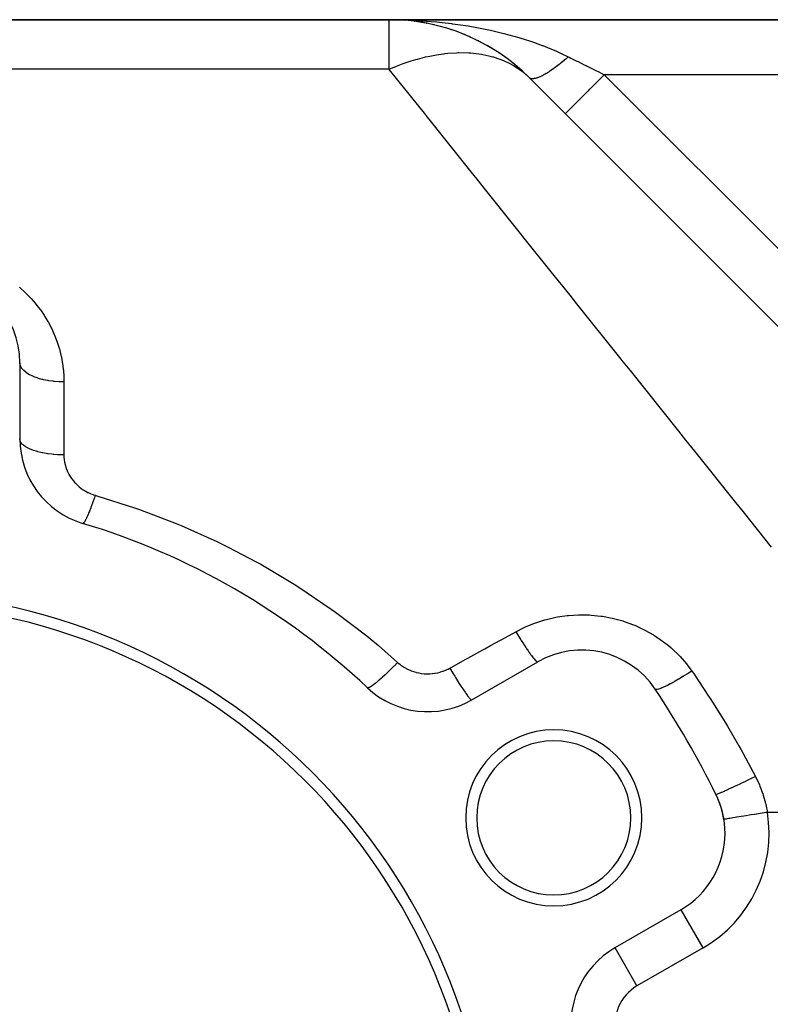
# Model space of a CAD drawing. Extents: x 24 to 1600, y -853 to 283.
# Drawn here: x 953 to 1021, y -238 to -149 of the extents above; entities that cross this region are included whole.
import ezdxf

# ---------------------------------------------------------------- set-up
doc = ezdxf.new("R2010")
doc.units = 0
doc.linetypes.add('DASHED', pattern=[11.05, 8.7, -2.35])
doc.layers.get('0').update_dxf_attribs({"linetype": 'CONTINUOUS'})
doc.layers.add('NEVIDI', color=4, linetype='DASHED')

msp = doc.modelspace()

# ---------------------------------------------------------------- linework, layer by layer
at = {"color": 2}
for p, q in [((860, -149.036889), (986.544156, -149.036889)), ((986.544156, -149.036889), (860, -149.036889)), ((1061.69101, -149.036889), (986.544156, -149.036889)), ((986.544156, -149.036889), (1061.69101, -149.036889)), ((987.675783, -149.072495), (987.682308, -149.072891)), ((987.947736, -149.098173), (987.681912, -149.072866)), ((988.02225, -149.101427), (987.682308, -149.072891)), ((987.682308, -149.072891), (987.692309, -149.073444)), ((987.952354, -149.098375), (987.691909, -149.073419)), ((987.953956, -149.098445), (987.692309, -149.073444)), ((987.95963, -149.098693), (987.702313, -149.073931)), ((988.415926, -149.134473), (988.276125, -149.122738)), ((988.81741, -149.180949), (988.792841, -149.178602)), ((988.817902, -149.181015), (988.79313, -149.178657)), ((988.837151, -149.183138), (988.795676, -149.179147)), ((988.837646, -149.183205), (988.796057, -149.17922)), ((988.804497, -149.179373), (988.81741, -149.180949)), ((988.817902, -149.181015), (988.804923, -149.179427)), ((989.543731, -149.288577), (988.81741, -149.180949)), ((988.81741, -149.180949), (988.837151, -149.183138)), ((989.663993, -149.316097), (988.822493, -149.181749)), ((989.950035, -149.361906), (988.837151, -149.183138)), ((988.837151, -149.183138), (988.856923, -149.185062)), ((989.930414, -149.358278), (989.950035, -149.361906)), ((990.20471, -149.416429), (989.950035, -149.361906)), ((989.950035, -149.361906), (989.979023, -149.366754)), ((990.666411, -149.515273), (990.478303, -149.475002)), ((991.04727, -149.609268), (991.071706, -149.615334)), ((991.774072, -149.813417), (991.071706, -149.615334)), ((992.150173, -149.932136), (992.179373, -149.941314)), ((992.345818, -150.000046), (992.179373, -149.941314)), ((992.867197, -150.184021), (992.610032, -150.093277)), ((993.241047, -150.329056), (993.273972, -150.3417)), ((993.949566, -150.630795), (993.273972, -150.3417)), ((994.320791, -150.803468), (994.356355, -150.819713)), ((994.419729, -150.851961), (994.356355, -150.819713)), ((995.022587, -151.158721), (994.585733, -150.936431)), ((995.390718, -151.360845), (995.427406, -151.380503)), ((996.083046, -151.772238), (995.427406, -151.380503)), ((996.441439, -152.002136), (996.477838, -152.024714)), ((996.911943, -152.326573), (996.477838, -152.024714)), ((997.112746, -152.466202), (997.064898, -152.432931)), ((997.459007, -152.723747), (997.493323, -152.748113)), ((998.108613, -153.243291), (997.493323, -152.748113)), ((998.443391, -153.53103), (998.473607, -153.555382)), ((998.678772, -153.746209), (998.473607, -153.555382)), ((999.071307, -154.111313), (998.943044, -153.992013)), ((999.296963, -154.331071), (999.272076, -154.308964)), ((999.272079, -154.308968), (1051.899982, -206.936871)), ((953, -180.199398), (953, -187.122655)), ((994.047502, -210.821442), (1000.043219, -207.359813)), ((1016.948335, -221.672846), (1016.941084, -221.674016)), ((1013.043219, -229.876473), (1007.047502, -233.338102)), ((1013.046891, -229.882833), (1013.043219, -229.876473)), ((1007.049711, -233.341929), (1007.047502, -233.338102))]:
    msp.add_line(p, q, dxfattribs=at)
for centre, radius, start, end in [((986.544156, -167.036889), 18, 45, 90), ((945, -180.199398), 8, 0, 86.276875), ((961, -187.122655), 8, 180, 253.281413), ((940, -257.036889), 65, 46.718587, 73.281413), ((940, -257.036889), 56, 0, 180), ((940, -257.036889), 55, 0, 180), ((1004.043219, -214.288016), 8, 33.723125, 120), ((990.047502, -203.893238), 8, 226.718587, 300), ((940, -257.036889), 85, 26.276875, 33.723125), ((1001.487804, -221.536889), 8, 0, 180), ((1001.487804, -221.536889), 7, 0, 180), ((1009.043219, -222.94827), 8, 0, 26.276875), ((1009.043219, -222.94827), 8, 9.165212, 26.276875), ((1001.487804, -221.536889), 8, 180, 360), ((1001.487804, -221.536889), 7, 180, 360), ((1009.043219, -222.94827), 8, 300, 360), ((1011.047502, -240.266305), 8, 120, 193.281413)]:
    msp.add_arc(centre, radius, start, end, dxfattribs=at)
at = {"layer": 'NEVIDI', "color": 7, "linetype": 'CONTINUOUS'}
for p, q in [((986.544156, -153.536889), (986.544156, -149.036889)), ((986.544156, -149.036889), (987.044073, -149.039606)), ((987.044073, -149.039606), (987.990096, -149.059637)), ((987.990096, -149.059637), (988.455143, -149.076652)), ((988.455143, -149.076652), (988.487263, -149.078003)), ((988.487263, -149.078003), (989.432367, -149.127921)), ((989.432367, -149.127921), (989.928871, -149.162097)), ((989.928871, -149.162097), (990.348638, -149.19531)), ((990.348638, -149.19531), (990.871323, -149.242254)), ((990.871323, -149.242254), (991.36517, -149.292365)), ((991.36517, -149.292365), (992.207552, -149.390975)), ((992.207552, -149.390975), (992.298229, -149.402592)), ((992.298229, -149.402592), (992.785896, -149.46846)), ((992.785896, -149.46846), (993.707485, -149.608867)), ((993.707485, -149.608867), (994.01539, -149.660532)), ((994.01539, -149.660532), (994.189207, -149.690771)), ((994.189207, -149.690771), (995.101317, -149.862446)), ((995.101317, -149.862446), (995.578842, -149.961274)), ((995.578842, -149.961274), (995.756695, -149.999703)), ((995.756695, -149.999703), (996.480933, -150.165528)), ((996.480933, -150.165528), (996.952298, -150.28176)), ((996.952298, -150.28176), (997.417143, -150.403062)), ((997.417143, -150.403062), (997.848149, -150.521661)), ((997.848149, -150.521661), (998.315266, -150.657103)), ((998.315266, -150.657103), (998.98444, -150.864253)), ((998.98444, -150.864253), (999.190648, -150.931337)), ((999.190648, -150.931337), (999.64339, -151.084238)), ((999.64339, -151.084238), (1000.44762, -151.375909)), ((991.877104, -152.084163), (992.662187, -152.032072)), ((992.662187, -152.032072), (992.801798, -152.027786)), ((992.801798, -152.027786), (992.847833, -152.026713)), ((992.847833, -152.026713), (993.781752, -152.042776)), ((1000.44762, -151.375909), (1000.49092, -151.392378)), ((1000.49092, -151.392378), (1000.929373, -151.563787)), ((1000.929373, -151.563787), (1001.748802, -151.908151)), ((1001.748802, -151.908151), (1001.797822, -151.929807)), ((1001.797822, -151.929807), (1002.171777, -152.099187)), ((987.822378, -153.026693), (988.539898, -152.783565)), ((988.539898, -152.783565), (988.954013, -152.657636)), ((988.954013, -152.657636), (989.105023, -152.614366)), ((989.105023, -152.614366), (989.747654, -152.446283)), ((989.747654, -152.446283), (989.850006, -152.421941)), ((989.850006, -152.421941), (990.220421, -152.339523)), ((990.220421, -152.339523), (990.3687, -152.309051)), ((990.3687, -152.309051), (990.851077, -152.220064)), ((990.851077, -152.220064), (991.459557, -152.13049)), ((991.459557, -152.13049), (991.603981, -152.113046)), ((991.603981, -152.113046), (991.877104, -152.084163)), ((993.781752, -152.042776), (993.819436, -152.044999)), ((993.819436, -152.044999), (993.952983, -152.053903)), ((993.952983, -152.053903), (994.694746, -152.133758)), ((994.694746, -152.133758), (994.922687, -152.169195)), ((994.922687, -152.169195), (995.049384, -152.191235)), ((995.049384, -152.191235), (995.599927, -152.307462)), ((995.599927, -152.307462), (995.963748, -152.403714)), ((995.963748, -152.403714), (996.026577, -152.422002)), ((996.026577, -152.422002), (996.082572, -152.438728)), ((996.082572, -152.438728), (996.507637, -152.579352)), ((996.507637, -152.579352), (996.934946, -152.746826)), ((996.934946, -152.746826), (997.045007, -152.794552)), ((997.045007, -152.794552), (997.424513, -152.97476)), ((1002.242289, -152.890399), (1002.109337, -152.998648)), ((1002.171777, -152.099187), (1002.807612, -152.405161)), ((1002.262418, -152.873811), (1002.242289, -152.890399)), ((1002.396111, -152.762328), (1002.262418, -152.873811)), ((1002.41635, -152.745254), (1002.396111, -152.762328)), ((1002.429936, -152.733764), (1002.41635, -152.745254)), ((1002.447588, -152.7188), (1002.429936, -152.733764)), ((1002.550714, -152.630603), (1002.447588, -152.7188)), ((1002.571031, -152.613071), (1002.550714, -152.630603)), ((1002.705787, -152.49549), (1002.571031, -152.613071)), ((1002.726147, -152.477529), (1002.705787, -152.49549)), ((1002.80761, -152.405153), (1002.726147, -152.477529)), ((1002.807612, -152.405161), (1002.876732, -152.439721)), ((1002.876732, -152.439721), (1003.032092, -152.517401)), ((1003.032092, -152.517401), (1003.585848, -152.794279)), ((1003.585848, -152.794279), (1003.692324, -152.847517)), ((1003.692324, -152.847517), (1004.255538, -153.129124)), ((986.544156, -153.536889), (860, -153.536889)), ((986.544154, -153.536889), (987.197995, -153.26365)), ((986.583556, -153.586141), (986.544156, -153.536889)), ((989.857773, -157.678908), (986.583556, -153.586141)), ((987.197995, -153.26365), (987.669728, -153.082454)), ((987.669728, -153.082454), (987.822378, -153.026693)), ((997.424513, -152.97476), (997.829013, -153.195997)), ((997.829013, -153.195997), (997.929441, -153.256044)), ((997.929441, -153.256044), (998.350274, -153.532374)), ((998.350274, -153.532374), (998.63933, -153.747877)), ((998.63933, -153.747877), (998.729468, -153.81986)), ((998.729468, -153.81986), (998.756509, -153.841926)), ((1001.07184, -153.757857), (1000.95436, -153.832854)), ((1001.089597, -153.746298), (1001.07184, -153.757857)), ((1001.209796, -153.666581), (1001.089597, -153.746298)), ((1001.227947, -153.654325), (1001.209796, -153.666581)), ((1001.240242, -153.645992), (1001.227947, -153.654325)), ((1001.256402, -153.635), (1001.240242, -153.645992)), ((1001.350668, -153.570024), (1001.256402, -153.635)), ((1001.369232, -153.557058), (1001.350668, -153.570024)), ((1001.494198, -153.468366), (1001.369232, -153.557058)), ((1001.513035, -153.454788), (1001.494198, -153.468366)), ((1001.623183, -153.374323), (1001.513035, -153.454788)), ((1001.640125, -153.361787), (1001.623183, -153.374323)), ((1001.659255, -153.347583), (1001.640125, -153.361787)), ((1001.788187, -153.250477), (1001.659255, -153.347583)), ((1001.807601, -153.235652), (1001.788187, -153.250477)), ((1001.938075, -153.134673), (1001.807601, -153.235652)), ((1001.957676, -153.119302), (1001.938075, -153.134673)), ((1002.02138, -153.068994), (1001.957676, -153.119302)), ((1002.038862, -153.055094), (1002.02138, -153.068994)), ((1002.089527, -153.014581), (1002.038862, -153.055094)), ((1002.109337, -152.998648), (1002.089527, -153.014581)), ((1004.255538, -153.129124), (1004.416572, -153.209641)), ((1004.416572, -153.209641), (1004.524913, -153.263811)), ((1004.524913, -153.263811), (1005.259159, -153.630934)), ((1005.259159, -153.630934), (1005.368594, -153.685651)), ((1005.368594, -153.685651), (1005.507499, -153.755104)), ((1005.507499, -153.755104), (1006.071068, -154.036889)), ((998.756509, -153.841926), (999.272079, -154.308968)), ((999.366761, -154.37221), (999.3463, -154.362594)), ((999.372556, -154.374639), (999.366761, -154.37221)), ((999.389786, -154.381173), (999.372556, -154.374639)), ((999.396684, -154.38352), (999.389786, -154.381173)), ((999.445584, -154.396367), (999.396684, -154.38352)), ((999.453298, -154.397858), (999.445584, -154.396367)), ((999.507515, -154.404942), (999.453298, -154.397858)), ((999.516086, -154.405574), (999.507515, -154.404942)), ((999.521863, -154.405933), (999.516086, -154.405574)), ((999.529509, -154.406327), (999.521863, -154.405933)), ((999.575468, -154.406888), (999.529509, -154.406327)), ((999.584811, -154.406652), (999.575468, -154.406888)), ((999.649323, -154.402211), (999.584811, -154.406652)), ((999.659442, -154.401106), (999.649323, -154.402211)), ((999.719579, -154.392536), (999.659442, -154.401106)), ((999.728959, -154.390911), (999.719579, -154.392536)), ((999.739823, -154.388938), (999.728959, -154.390911)), ((999.814222, -154.372998), (999.739823, -154.388938)), ((999.825801, -154.370163), (999.814222, -154.372998)), ((999.904951, -154.348512), (999.825801, -154.370163)), ((999.917247, -154.344816), (999.904951, -154.348512)), ((999.957354, -154.332186), (999.917247, -154.344816)), ((999.968382, -154.328564), (999.957354, -154.332186)), ((1000.000975, -154.317505), (999.968382, -154.328564)), ((1000.013952, -154.312958), (1000.000975, -154.317505)), ((1000.102122, -154.280029), (1000.013952, -154.312958)), ((1000.115743, -154.274643), (1000.102122, -154.280029)), ((1000.208215, -154.236143), (1000.115743, -154.274643)), ((1000.222485, -154.229916), (1000.208215, -154.236143)), ((1000.232094, -154.225682), (1000.222485, -154.229916)), ((1000.244627, -154.220112), (1000.232094, -154.225682)), ((1000.319053, -154.185934), (1000.244627, -154.220112)), ((1000.333931, -154.178886), (1000.319053, -154.185934)), ((1000.434431, -154.129501), (1000.333931, -154.178886)), ((1000.449871, -154.121653), (1000.434431, -154.129501)), ((1000.540139, -154.074456), (1000.449871, -154.121653)), ((1000.554141, -154.066941), (1000.540139, -154.074456)), ((1000.570008, -154.058365), (1000.554141, -154.066941)), ((1000.677971, -153.99836), (1000.570008, -154.058365)), ((1000.694357, -153.989011), (1000.677971, -153.99836)), ((1000.805688, -153.923892), (1000.694357, -153.989011)), ((1000.822562, -153.913788), (1000.805688, -153.923892)), ((1000.877698, -153.880358), (1000.822562, -153.913788)), ((1000.892857, -153.871057), (1000.877698, -153.880358)), ((1000.937057, -153.843677), (1000.892857, -153.871057)), ((1000.95436, -153.832854), (1000.937057, -153.843677)), ((1005.429083, -154.678888), (1005.215083, -154.892887)), ((1005.660062, -154.447907), (1005.429083, -154.678888)), ((1005.680365, -154.427604), (1005.660062, -154.447907)), ((1005.871802, -154.236164), (1005.680365, -154.427604)), ((1006.071072, -154.036889), (1005.871802, -154.236164)), ((1061.69101, -154.036889), (1006.071068, -154.036889)), ((1006.071068, -154.036889), (1036.795187, -184.761008)), ((1004.581197, -155.526767), (1004.338717, -155.769244)), ((1004.746355, -155.361611), (1004.581197, -155.526767)), ((1004.765328, -155.342639), (1004.746355, -155.361611)), ((1004.996606, -155.111363), (1004.765328, -155.342639)), ((1005.195459, -154.912512), (1004.996606, -155.111363)), ((1005.215083, -154.892887), (1005.195459, -154.912512)), ((1003.827701, -156.280255), (1003.585562, -156.522395)), ((1003.926908, -156.181048), (1003.827701, -156.280255)), ((1003.943036, -156.164921), (1003.926908, -156.181048)), ((1004.189473, -155.918486), (1003.943036, -156.164921)), ((1004.320923, -155.787038), (1004.189473, -155.918486)), ((1004.338717, -155.769244), (1004.320923, -155.787038)), ((1002.785922, -157.322035), (1002.650794, -157.457162)), ((1002.793093, -157.314864), (1002.785922, -157.322035)), ((1002.800803, -157.307154), (1002.793093, -157.314864)), ((1002.976537, -157.131421), (1002.800803, -157.307154)), ((1002.999114, -157.108844), (1002.976537, -157.131421)), ((1003.009216, -157.098742), (1002.999114, -157.108844)), ((1003.216354, -156.891604), (1003.009216, -157.098742)), ((1003.259929, -156.848029), (1003.216354, -156.891604)), ((1003.272323, -156.835634), (1003.259929, -156.848029)), ((1003.501581, -156.606376), (1003.272323, -156.835634)), ((1003.571068, -156.536889), (1003.501581, -156.606376)), ((1003.585562, -156.522395), (1003.571068, -156.536889)), ((989.899857, -157.731512), (989.857773, -157.678908)), ((990.411519, -158.371085), (989.899857, -157.731512)), ((1002.559518, -157.548437), (1002.535534, -157.572423)), ((1002.561931, -157.546025), (1002.559518, -157.548437)), ((1002.563661, -157.544294), (1002.561931, -157.546025)), ((1002.645687, -157.462269), (1002.563661, -157.544294)), ((1002.647567, -157.460389), (1002.645687, -157.462269)), ((1002.650794, -157.457162), (1002.647567, -157.460389)), ((993.987956, -162.84164), (990.411519, -158.371085)), ((994.536637, -163.52749), (993.987956, -162.84164)), ((995.327269, -164.515779), (994.536637, -163.52749)), ((998.352074, -168.296784), (995.327269, -164.515779)), ((998.934288, -169.024552), (998.352074, -168.296784)), ((1001.266668, -171.940028), (998.934288, -169.024552)), ((1002.966362, -174.064646), (1001.266668, -171.940028)), ((952.963761, -173.342514), (953.031679, -173.400649)), ((953.031679, -173.400649), (953.47585, -173.80386)), ((953.47585, -173.80386), (953.539418, -173.865049)), ((953.539418, -173.865049), (953.954945, -174.289012)), ((953.954945, -174.289012), (954.014431, -174.353346)), ((954.014431, -174.353346), (954.401796, -174.7975)), ((1003.579277, -174.83079), (1002.966362, -174.064646)), ((954.401796, -174.7975), (954.457064, -174.864735)), ((954.457064, -174.864735), (954.816845, -175.329461)), ((1007.614244, -179.874499), (1003.579277, -174.83079)), ((954.816845, -175.329461), (954.868191, -175.39995)), ((954.868191, -175.39995), (955.197497, -175.880901)), ((955.197497, -175.880901), (955.244039, -175.953322)), ((955.244039, -175.953322), (955.541436, -176.447044)), ((955.541436, -176.447044), (955.583123, -176.521047)), ((955.583123, -176.521047), (955.849459, -177.027815)), ((955.849459, -177.027815), (955.886586, -177.103753)), ((955.886586, -177.103753), (956.122011, -177.623201)), ((956.122011, -177.623201), (956.154702, -177.701337)), ((956.154702, -177.701337), (956.359265, -178.233399)), ((956.359265, -178.233399), (956.387384, -178.313449)), ((956.387384, -178.313449), (956.560954, -178.858336)), ((956.560954, -178.858336), (956.584414, -178.940252)), ((956.584414, -178.940252), (956.725642, -179.494798)), ((956.725642, -179.494798), (956.744158, -179.577686)), ((956.744158, -179.577686), (956.805013, -179.874462)), ((953.02712, -180.401414), (953.000563, -180.228549)), ((953.036004, -180.432033), (953.02712, -180.401414)), ((953.045265, -180.460089), (953.036004, -180.432033)), ((953.124632, -180.629807), (953.045265, -180.460089)), ((953.143307, -180.660381), (953.124632, -180.629807)), ((956.805013, -179.874462), (956.851981, -180.137888)), ((956.851981, -180.137888), (956.865465, -180.221198)), ((956.865465, -180.221198), (956.93987, -180.787463)), ((1007.803446, -180.111002), (1007.614244, -179.874499)), ((1008.442901, -180.91032), (1007.803446, -180.111002)), ((953.160612, -180.686883), (953.143307, -180.660381)), ((953.291379, -180.850499), (953.160612, -180.686883)), ((953.320074, -180.880536), (953.291379, -180.850499)), ((953.344631, -180.905052), (953.320074, -180.880536)), ((953.524383, -181.059557), (953.344631, -180.905052)), ((953.563091, -181.088428), (953.524383, -181.059557)), ((953.59388, -181.110518), (953.563091, -181.088428)), ((953.819627, -181.25333), (953.59388, -181.110518)), ((953.86796, -181.280304), (953.819627, -181.25333)), ((953.9041, -181.299779), (953.86796, -181.280304)), ((954.171573, -181.428183), (953.9041, -181.299779)), ((954.229074, -181.452667), (954.171573, -181.428183)), ((954.269534, -181.469316), (954.229074, -181.452667)), ((954.574064, -181.581088), (954.269534, -181.469316)), ((956.93987, -180.787463), (956.948384, -180.871622)), ((956.948384, -180.871622), (956.989004, -181.443744)), ((956.989004, -181.443744), (956.992483, -181.528815)), ((956.992483, -181.528815), (956.999995, -181.937161)), ((1012.834748, -186.400128), (1008.442901, -180.91032)), ((954.640208, -181.602541), (954.574064, -181.581088)), ((954.683933, -181.616225), (954.640208, -181.602541)), ((955.020067, -181.709347), (954.683933, -181.616225)), ((955.093779, -181.727145), (955.020067, -181.709347)), ((955.139465, -181.737738), (955.093779, -181.727145)), ((955.501299, -181.810578), (955.139465, -181.737738)), ((955.581524, -181.824227), (955.501299, -181.810578)), ((955.62832, -181.831793), (955.581524, -181.824227)), ((956.009306, -181.883021), (955.62832, -181.831793)), ((956.094981, -181.8921), (956.009306, -181.883021)), ((956.141889, -181.896704), (956.094981, -181.8921)), ((956.534992, -181.925381), (956.141889, -181.896704)), ((956.62466, -181.929496), (956.534992, -181.925381)), ((956.670739, -181.931266), (956.62466, -181.929496)), ((957, -181.937163), (956.670739, -181.931266)), ((957, -181.937163), (957, -188.565814)), ((1013.497424, -187.228473), (1012.834748, -186.400128)), ((953.014874, -187.246995), (953, -187.122655)), ((953.027117, -187.290414), (953.014874, -187.246995)), ((953.036005, -187.315852), (953.027117, -187.290414)), ((953.096449, -187.437659), (953.036005, -187.315852)), ((953.124622, -187.480082), (953.096449, -187.437659)), ((953.143308, -187.505488), (953.124622, -187.480082)), ((953.247761, -187.622672), (953.143308, -187.505488)), ((953.291367, -187.663364), (953.247761, -187.622672)), ((953.320075, -187.688319), (953.291367, -187.663364)), ((953.466223, -187.798828), (953.320075, -187.688319)), ((953.524489, -187.837058), (953.466223, -187.798828)), ((1014.304034, -188.236736), (1013.497424, -187.228473)), ((953.563078, -187.860959), (953.524489, -187.837058)), ((953.747716, -187.962811), (953.563078, -187.860959)), ((953.819621, -187.99791), (953.747716, -187.962811)), ((953.867826, -188.020253), (953.819621, -187.99791)), ((954.087337, -188.111798), (953.867826, -188.020253)), ((954.171575, -188.143124), (954.087337, -188.111798)), ((954.229077, -188.163456), (954.171575, -188.143124)), ((954.479153, -188.243158), (954.229077, -188.163456)), ((954.574069, -188.270106), (954.479153, -188.243158)), ((954.640213, -188.287923), (954.574069, -188.270106)), ((954.91573, -188.354414), (954.640213, -188.287923)), ((955.019902, -188.376586), (954.91573, -188.354414)), ((955.093784, -188.391402), (955.019902, -188.376586)), ((955.389845, -188.443727), (955.093784, -188.391402)), ((955.501303, -188.46069), (955.389845, -188.443727)), ((955.581528, -188.472025), (955.501303, -188.46069)), ((955.892438, -188.509389), (955.581528, -188.472025)), ((956.009308, -188.520851), (955.892438, -188.509389)), ((956.094983, -188.528391), (956.009308, -188.520851)), ((956.415135, -188.550304), (956.094983, -188.528391)), ((956.534993, -188.556029), (956.415135, -188.550304)), ((956.624661, -188.559447), (956.534993, -188.556029)), ((956.94828, -188.565694), (956.624661, -188.559447)), ((957, -188.565814), (956.94828, -188.565694)), ((957, -188.565817), (957.004271, -188.745668)), ((1018.030283, -192.894548), (1014.304034, -188.236736)), ((957.004271, -188.745668), (957.005844, -188.775602)), ((957.005844, -188.775602), (957.022791, -188.976271)), ((957.022791, -188.976271), (957.026254, -189.005989)), ((957.026254, -189.005989), (957.055823, -189.204915)), ((957.055823, -189.204915), (957.061148, -189.234345)), ((957.061148, -189.234345), (957.103327, -189.43161)), ((957.103327, -189.43161), (957.110553, -189.460841)), ((957.110553, -189.460841), (957.165514, -189.656359)), ((957.165514, -189.656359), (957.174638, -189.685284)), ((957.174638, -189.685284), (957.242564, -189.879117)), ((957.242564, -189.879117), (957.253619, -189.907738)), ((957.253619, -189.907738), (957.334031, -190.097841)), ((957.334031, -190.097841), (957.346844, -190.125652)), ((957.346844, -190.125652), (957.438942, -190.310031)), ((957.438942, -190.310031), (957.453469, -190.336965)), ((957.453469, -190.336965), (957.557227, -190.515689)), ((957.557227, -190.515689), (957.573507, -190.541807)), ((957.573507, -190.541807), (957.689015, -190.714733)), ((957.689015, -190.714733), (957.707042, -190.739966)), ((957.707042, -190.739966), (957.834528, -190.907059)), ((957.834528, -190.907059), (957.854352, -190.931418)), ((957.854352, -190.931418), (957.994074, -191.09244)), ((957.994074, -191.09244), (958.015598, -191.115723)), ((958.015598, -191.115723), (958.16592, -191.268407)), ((958.16592, -191.268407), (958.188811, -191.290243)), ((958.188811, -191.290243), (958.348343, -191.433182)), ((958.348343, -191.433182), (958.37272, -191.453684)), ((958.37272, -191.453684), (958.541432, -191.586789)), ((958.541432, -191.586789), (958.567188, -191.605836)), ((958.567188, -191.605836), (958.745242, -191.729137)), ((958.745242, -191.729137), (958.772386, -191.746714)), ((958.772386, -191.746714), (958.959923, -191.860022)), ((958.959923, -191.860022), (958.988509, -191.876097)), ((958.988509, -191.876097), (959.185312, -191.978786)), ((959.185312, -191.978786), (959.215082, -191.993151)), ((959.215082, -191.993151), (959.418409, -192.083528)), ((959.418409, -192.083528), (959.449065, -192.096022)), ((959.449065, -192.096022), (959.65852, -192.173823)), ((959.65852, -192.173823), (959.690104, -192.184442)), ((959.690104, -192.184442), (959.849316, -192.233714)), ((959.849316, -192.233712), (959.765803, -192.480208)), ((959.849316, -192.233712), (959.977749, -192.270771)), ((959.977749, -192.270771), (963.413925, -193.360856)), ((959.573487, -193.024189), (959.510982, -193.19358)), ((959.585319, -192.991703), (959.573487, -193.024189)), ((959.608401, -192.927947), (959.585319, -192.991703)), ((959.637189, -192.847737), (959.608401, -192.927947)), ((959.712746, -192.63362), (959.637189, -192.847737)), ((959.724825, -192.598914), (959.712746, -192.63362)), ((959.7366, -192.564958), (959.724825, -192.598914)), ((959.765803, -192.480208), (959.7366, -192.564958)), ((1018.711405, -193.74595), (1018.030283, -192.894548)), ((959.16136, -194.061989), (959.13747, -194.115412)), ((959.18558, -194.006908), (959.16136, -194.061989)), ((959.195811, -193.983373), (959.18558, -194.006908)), ((959.246147, -193.865402), (959.195811, -193.983373)), ((959.271706, -193.804174), (959.246147, -193.865402)), ((959.308095, -193.715554), (959.271706, -193.804174)), ((959.31899, -193.688701), (959.308095, -193.715554)), ((959.361757, -193.581927), (959.31899, -193.688701)), ((959.388694, -193.513594), (959.361757, -193.581927)), ((959.437977, -193.386509), (959.388694, -193.513594)), ((959.449421, -193.35663), (959.437977, -193.386509)), ((959.482972, -193.268243), (959.449421, -193.35663)), ((959.510982, -193.19358), (959.482972, -193.268243)), ((963.413925, -193.360856), (963.868521, -193.519595)), ((963.868521, -193.519595), (967.205354, -194.7929)), ((1021.266515, -196.939838), (1018.711405, -193.74595)), ((958.738045, -194.778248), (958.702536, -194.785437)), ((958.73821, -194.778163), (958.738045, -194.778248)), ((958.742907, -194.775578), (958.73821, -194.778163)), ((958.750058, -194.77108), (958.742907, -194.775578)), ((958.795551, -194.729825), (958.750058, -194.77108)), ((958.801188, -194.72348), (958.795551, -194.729825)), ((958.807323, -194.716321), (958.801188, -194.72348)), ((958.810244, -194.712823), (958.807323, -194.716321)), ((958.865021, -194.638079), (958.810244, -194.712823)), ((958.878658, -194.617177), (958.865021, -194.638079)), ((958.882335, -194.611406), (958.878658, -194.617177)), ((958.885984, -194.605625), (958.882335, -194.611406)), ((958.945809, -194.503977), (958.885984, -194.605625)), ((958.965541, -194.467954), (958.945809, -194.503977)), ((958.969405, -194.460772), (958.965541, -194.467954)), ((958.977817, -194.444995), (958.969405, -194.460772)), ((959.036973, -194.329087), (958.977817, -194.444995)), ((959.058928, -194.284066), (959.036973, -194.329087)), ((959.072176, -194.256424), (959.058928, -194.284066)), ((959.081566, -194.236625), (959.072176, -194.256424)), ((959.13747, -194.115412), (959.081566, -194.236625)), ((967.205354, -194.7929), (967.647101, -194.97611)), ((967.647101, -194.97611), (970.886222, -196.429251)), ((970.886222, -196.429251), (971.314418, -196.636259)), ((971.314418, -196.636259), (971.929102, -196.939719)), ((971.929102, -196.939719), (974.458667, -198.269162)), ((974.458667, -198.269162), (974.87484, -198.500711)), ((974.87484, -198.500711), (977.923682, -200.314219)), ((977.923682, -200.314219), (978.327203, -200.570347)), ((978.327203, -200.570347), (981.2802, -202.568051)), ((981.2802, -202.568051), (981.669212, -202.848169)), ((981.669212, -202.848169), (984.497999, -205.014372)), ((998.908343, -204.190745), (999.724733, -203.855551)), ((999.724733, -203.855551), (999.847499, -203.810968)), ((999.847499, -203.810968), (1000.691055, -203.543216)), ((1000.691055, -203.543216), (1000.818107, -203.508554)), ((1000.818107, -203.508554), (1001.688996, -203.309149)), ((1001.688996, -203.309149), (1001.820314, -203.284721)), ((1001.820314, -203.284721), (1002.706263, -203.157315)), ((1002.706263, -203.157315), (1002.837559, -203.143906)), ((1002.837559, -203.143906), (1003.725885, -203.089773)), ((1003.725885, -203.089773), (1003.857537, -203.087137)), ((1003.857537, -203.087137), (1004.747977, -203.105666)), ((1004.747977, -203.105666), (1004.879974, -203.1138)), ((1004.879974, -203.1138), (1005.771962, -203.205695)), ((1005.771962, -203.205695), (1005.903835, -203.224795)), ((1005.903835, -203.224795), (1006.782405, -203.389155)), ((1006.782405, -203.389155), (1006.910883, -203.418698)), ((1006.910883, -203.418698), (1007.765386, -203.652424)), ((1007.765386, -203.652424), (1007.890185, -203.692136)), ((1007.890185, -203.692136), (1008.721205, -203.994793)), ((996.761687, -205.333529), (998.043224, -204.625119)), ((998.043217, -204.625118), (998.78963, -204.245324)), ((998.043224, -204.625119), (998.05472, -204.644356)), ((998.05472, -204.644356), (998.25497, -204.975677)), ((998.78963, -204.245324), (998.908343, -204.190745)), ((1008.721205, -203.994793), (1008.842563, -204.044757)), ((1008.842563, -204.044757), (1009.649447, -204.416802)), ((1009.649447, -204.416802), (1009.766411, -204.476761)), ((1009.766411, -204.476761), (1010.53299, -204.91101)), ((984.497999, -205.014372), (984.86777, -205.315249)), ((984.86777, -205.315249), (985.563777, -205.89339)), ((995.748866, -205.893398), (996.5808, -205.43352)), ((996.5808, -205.43352), (996.761687, -205.333529)), ((998.25497, -204.975677), (998.265676, -204.993188)), ((998.265676, -204.993188), (998.276988, -205.011668)), ((998.276988, -205.011668), (998.297644, -205.045353)), ((998.297644, -205.045353), (998.495113, -205.363402)), ((998.495113, -205.363402), (998.527118, -205.414256)), ((998.527118, -205.414256), (998.536881, -205.42973)), ((998.536881, -205.42973), (998.538164, -205.431763)), ((998.538164, -205.431763), (998.728714, -205.729906)), ((1010.53299, -204.91101), (1010.643105, -204.979615)), ((1010.643105, -204.979615), (1011.364082, -205.471538)), ((1011.364082, -205.471538), (1011.467515, -205.548643)), ((1011.467515, -205.548643), (1011.903191, -205.893354)), ((985.563777, -205.89339), (987.305175, -207.410818)), ((993.698216, -207.026961), (995.05001, -206.279713)), ((995.05001, -206.279713), (995.231152, -206.179581)), ((995.231152, -206.179581), (995.748866, -205.893398)), ((998.728714, -205.729906), (998.769036, -205.792027)), ((998.769036, -205.792027), (998.780249, -205.809238)), ((998.780249, -205.809238), (998.790835, -205.825463)), ((998.790835, -205.825463), (998.952497, -206.070036)), ((998.952497, -206.070036), (998.990674, -206.126871)), ((998.990674, -206.126871), (999.020698, -206.171308)), ((999.020698, -206.171308), (999.030761, -206.186148)), ((999.030761, -206.186148), (999.163077, -206.378646)), ((999.163077, -206.378646), (999.198582, -206.429417)), ((999.198582, -206.429417), (999.244361, -206.494278)), ((999.244361, -206.494278), (999.253608, -206.507293)), ((999.253608, -206.507293), (999.357488, -206.651395)), ((1011.903191, -205.893354), (1012.143212, -206.098015)), ((1012.143212, -206.098015), (1012.239895, -206.183647)), ((1012.239895, -206.183647), (1012.869044, -206.790636)), ((987.264921, -207.452517), (987.00792, -207.715701)), ((987.305175, -207.410818), (987.264921, -207.452517)), ((987.305173, -207.410824), (987.448667, -207.534312)), ((992.163358, -207.875404), (993.516794, -207.127248)), ((993.516794, -207.127248), (993.698216, -207.026961)), ((999.357488, -206.651395), (999.389856, -206.695436)), ((999.389856, -206.695436), (999.44747, -206.772702)), ((999.44747, -206.772702), (999.455652, -206.783551)), ((999.455652, -206.783551), (999.532899, -206.884309)), ((999.532899, -206.884309), (999.561635, -206.920951)), ((999.561635, -206.920951), (999.626346, -207.001547)), ((999.626346, -207.001547), (999.633424, -207.010186)), ((999.633424, -207.010186), (999.686787, -207.074048)), ((999.686787, -207.074048), (999.711494, -207.102783)), ((999.711494, -207.102783), (999.778005, -207.177003)), ((999.778005, -207.177003), (999.783918, -207.183348)), ((999.783918, -207.183348), (999.816931, -207.217877)), ((999.816931, -207.217877), (999.837247, -207.238285)), ((999.837247, -207.238285), (999.899846, -207.296062)), ((999.899846, -207.296062), (999.904417, -207.299911)), ((999.904417, -207.299911), (999.921431, -207.313686)), ((999.921431, -207.313686), (999.937107, -207.32551)), ((999.937107, -207.32551), (999.989818, -207.356701)), ((999.989818, -207.356701), (999.992931, -207.357971)), ((999.992931, -207.357971), (999.99881, -207.360128)), ((999.99881, -207.360128), (1000.009565, -207.363137)), ((1000.009565, -207.363137), (1000.043219, -207.359813)), ((1012.869044, -206.790636), (1012.958279, -206.884419)), ((1012.958279, -206.884419), (1013.530548, -207.539993)), ((986.526936, -208.19367), (986.283632, -208.427659)), ((986.608443, -208.114068), (986.526936, -208.19367)), ((986.639586, -208.083498), (986.608443, -208.114068)), ((986.892037, -207.832631), (986.639586, -208.083498)), ((986.975981, -207.748038), (986.892037, -207.832631)), ((987.00792, -207.715701), (986.975981, -207.748038)), ((987.448667, -207.534312), (987.471233, -207.552663)), ((987.471233, -207.552663), (987.641987, -207.68294)), ((987.641987, -207.68294), (987.665472, -207.699738)), ((987.665472, -207.699738), (987.843972, -207.81934)), ((987.843972, -207.81934), (987.868606, -207.834783)), ((987.868606, -207.834783), (988.054574, -207.943636)), ((988.054574, -207.943636), (988.080211, -207.957615)), ((988.080211, -207.957615), (988.273907, -208.05571)), ((988.273907, -208.05571), (988.300623, -208.068239)), ((988.300623, -208.068239), (988.50175, -208.155213)), ((988.50175, -208.155213), (988.52926, -208.166132)), ((988.52926, -208.166132), (988.734566, -208.240537)), ((988.734566, -208.240537), (988.762547, -208.249736)), ((988.762547, -208.249736), (988.971348, -208.311512)), ((988.971348, -208.311512), (988.999655, -208.318976)), ((988.999655, -208.318976), (989.21203, -208.368237)), ((989.21203, -208.368237), (989.240797, -208.374007)), ((989.240797, -208.374007), (989.456637, -208.410601)), ((990.726505, -208.396963), (990.942224, -208.355482)), ((990.942224, -208.355482), (990.971134, -208.349019)), ((990.971134, -208.349019), (991.184788, -208.29445)), ((991.184788, -208.29445), (991.213162, -208.286284)), ((991.213162, -208.286284), (991.421692, -208.219424)), ((991.421692, -208.219424), (991.449342, -208.209631)), ((991.449342, -208.209631), (991.652626, -208.130685)), ((991.652626, -208.130685), (991.679584, -208.119267)), ((991.679584, -208.119267), (991.877575, -208.028222)), ((991.877575, -208.028222), (991.903815, -208.015174)), ((991.903815, -208.015174), (992.047505, -207.939448)), ((992.047505, -207.939446), (992.163358, -207.875404)), ((992.047505, -207.939446), (992.224651, -208.237519)), ((992.224651, -208.237519), (992.285475, -208.33882)), ((992.285475, -208.33882), (992.29698, -208.357921)), ((992.29698, -208.357921), (992.491758, -208.678309)), ((1013.530548, -207.539993), (1013.610912, -207.640477)), ((1013.610912, -207.640477), (1014.023982, -208.196529)), ((1014.023981, -208.196536), (1013.72992, -208.386604)), ((1014.023981, -208.196536), (1014.164372, -208.398529)), ((985.352309, -209.259178), (985.329758, -209.277558)), ((985.542545, -209.099906), (985.352309, -209.259178)), ((985.608361, -209.043245), (985.542545, -209.099906)), ((985.633954, -209.02102), (985.608361, -209.043245)), ((985.84573, -208.833374), (985.633954, -209.02102)), ((985.918277, -208.767693), (985.84573, -208.833374)), ((985.946307, -208.742139), (985.918277, -208.767693)), ((986.175952, -208.529373), (985.946307, -208.742139)), ((986.253694, -208.456056), (986.175952, -208.529373)), ((986.283632, -208.427659), (986.253694, -208.456056)), ((989.456637, -208.410601), (989.485874, -208.414663)), ((989.485874, -208.414663), (989.705247, -208.438488)), ((989.705247, -208.438488), (989.734909, -208.440816)), ((989.734909, -208.440816), (989.955239, -208.451499)), ((989.955239, -208.451499), (989.984767, -208.452048)), ((989.984767, -208.452048), (990.203938, -208.449601)), ((990.203938, -208.449601), (990.23331, -208.448398)), ((990.23331, -208.448398), (990.451341, -208.432991)), ((990.451341, -208.432991), (990.480563, -208.43005)), ((990.480563, -208.43005), (990.697442, -208.401656)), ((990.697442, -208.401656), (990.726505, -208.396963)), ((992.491758, -208.678309), (992.551168, -208.774881)), ((992.551168, -208.774881), (992.562508, -208.793253)), ((992.562508, -208.793253), (992.750832, -209.095279)), ((992.750832, -209.095279), (992.807805, -209.185461)), ((992.807805, -209.185461), (992.818646, -209.202555)), ((992.818646, -209.202555), (992.997382, -209.481188)), ((1012.432159, -209.168354), (1012.149759, -209.323629)), ((1012.448275, -209.159301), (1012.432159, -209.168354)), ((1012.514676, -209.121798), (1012.448275, -209.159301)), ((1012.816747, -208.947319), (1012.514676, -209.121798)), ((1012.833652, -208.937377), (1012.816747, -208.947319)), ((1012.903904, -208.89587), (1012.833652, -208.937377)), ((1013.220481, -208.705168), (1012.903904, -208.89587)), ((1013.238262, -208.694286), (1013.220481, -208.705168)), ((1013.31122, -208.649453), (1013.238262, -208.694286)), ((1013.637438, -208.445459), (1013.31122, -208.649453)), ((1013.655633, -208.433915), (1013.637438, -208.445459)), ((1013.72992, -208.386604), (1013.655633, -208.433915)), ((1014.164372, -208.398529), (1015.553576, -210.467523)), ((984.6007, -209.73112), (984.562844, -209.7172)), ((984.618723, -209.730563), (984.6007, -209.73112)), ((984.626276, -209.729624), (984.618723, -209.730563)), ((984.699482, -209.70783), (984.626276, -209.729624)), ((984.728518, -209.695141), (984.699482, -209.70783)), ((984.740224, -209.689589), (984.728518, -209.695141)), ((984.846166, -209.631179), (984.740224, -209.689589)), ((984.885682, -209.606595), (984.846166, -209.631179)), ((984.901376, -209.596509), (984.885682, -209.606595)), ((985.038041, -209.502583), (984.901376, -209.596509)), ((985.087331, -209.466542), (985.038041, -209.502583)), ((985.106639, -209.452168), (985.087331, -209.466542)), ((985.271596, -209.324402), (985.106639, -209.452168)), ((985.329758, -209.277558), (985.271596, -209.324402)), ((992.997382, -209.481188), (993.050878, -209.563332)), ((993.050878, -209.563332), (993.060918, -209.57868)), ((993.060918, -209.57868), (993.226759, -209.828757)), ((993.226759, -209.828757), (993.275802, -209.901362)), ((993.275802, -209.901362), (993.284974, -209.914864)), ((993.284974, -209.914864), (993.434954, -210.131917)), ((993.434954, -210.131917), (993.478643, -210.19365)), ((1010.743201, -209.875869), (1010.698701, -209.848904)), ((1010.746571, -209.876709), (1010.743201, -209.875869)), ((1010.761514, -209.879474), (1010.746571, -209.876709)), ((1010.847159, -209.878108), (1010.761514, -209.879474)), ((1010.852817, -209.877385), (1010.847159, -209.878108)), ((1010.876907, -209.87373), (1010.852817, -209.877385)), ((1011.002327, -209.844054), (1010.876907, -209.87373)), ((1011.010146, -209.841772), (1011.002327, -209.844054)), ((1011.042957, -209.83178), (1011.010146, -209.841772)), ((1011.206184, -209.77425), (1011.042957, -209.83178)), ((1011.216033, -209.770448), (1011.206184, -209.77425)), ((1011.257128, -209.75425), (1011.216033, -209.770448)), ((1011.455426, -209.669841), (1011.257128, -209.75425)), ((1011.467154, -209.664576), (1011.455426, -209.669841)), ((1011.515919, -209.642404), (1011.467154, -209.664576)), ((1011.746063, -209.532497), (1011.515919, -209.642404)), ((1011.759469, -209.52586), (1011.746063, -209.532497)), ((1011.815039, -209.498103), (1011.759469, -209.52586)), ((1012.073402, -209.364428), (1011.815039, -209.498103)), ((1012.088281, -209.356521), (1012.073402, -209.364428)), ((1012.149759, -209.323629), (1012.088281, -209.356521)), ((993.478643, -210.19365), (993.486871, -210.20519)), ((993.486871, -210.20519), (993.618123, -210.38508)), ((993.618123, -210.38508), (993.655757, -210.434954)), ((993.655757, -210.434954), (993.662795, -210.44418)), ((993.662795, -210.44418), (993.773164, -210.583953)), ((993.773164, -210.583953), (993.804009, -210.620986)), ((993.804009, -210.620986), (993.809666, -210.627659)), ((993.809666, -210.627659), (993.897139, -210.724754)), ((993.897139, -210.724754), (993.920602, -210.748239)), ((993.920602, -210.748239), (993.924858, -210.752342)), ((993.924858, -210.752342), (993.987804, -210.804958)), ((993.987804, -210.804958), (994.003523, -210.814534)), ((994.003523, -210.814534), (994.006298, -210.815989)), ((994.006298, -210.815989), (994.043625, -210.823198)), ((1015.553576, -210.467523), (1015.754056, -210.777264)), ((1015.754056, -210.777264), (1017.071505, -212.890283)), ((1017.071505, -212.890283), (1017.260793, -213.205662)), ((1017.260793, -213.205662), (1018.304995, -215.004252)), ((1018.304995, -215.004252), (1018.507039, -215.364461)), ((1018.507039, -215.364461), (1018.686344, -215.68765)), ((1018.686344, -215.68765), (1019.803201, -217.780487)), ((1018.923543, -218.209811), (1018.903778, -218.219353)), ((1018.943445, -218.200199), (1018.923543, -218.209811)), ((1019.370115, -217.992975), (1018.943445, -218.200199)), ((1019.390471, -217.983035), (1019.370115, -217.992975)), ((1019.410853, -217.973078), (1019.390471, -217.983035)), ((1019.803201, -217.780487), (1019.410853, -217.973078)), ((1019.803201, -217.780487), (1019.838095, -217.848707)), ((1019.838095, -217.848707), (1020.163024, -218.546755)), ((1017.272564, -218.986144), (1016.984217, -219.115249)), ((1017.287122, -218.979547), (1017.272564, -218.986144)), ((1017.301785, -218.972896), (1017.287122, -218.979547)), ((1017.630294, -218.822334), (1017.301785, -218.972896)), ((1017.64678, -218.814708), (1017.630294, -218.822334)), ((1017.663024, -218.807189), (1017.64678, -218.814708)), ((1018.02626, -218.637659), (1017.663024, -218.807189)), ((1018.044012, -218.629312), (1018.02626, -218.637659)), ((1018.061915, -218.620888), (1018.044012, -218.629312)), ((1018.453149, -218.435533), (1018.061915, -218.620888)), ((1018.472213, -218.426442), (1018.453149, -218.435533)), ((1018.491278, -218.417346), (1018.472213, -218.426442)), ((1018.903778, -218.219353), (1018.491278, -218.417346)), ((1020.163024, -218.546755), (1020.206605, -218.650857)), ((1020.206605, -218.650857), (1020.473925, -219.367718)), ((1016.24436, -219.408694), (1016.21654, -219.406594)), ((1016.246985, -219.40822), (1016.24436, -219.408694)), ((1016.24972, -219.407689), (1016.246985, -219.40822)), ((1016.334871, -219.382868), (1016.24972, -219.407689)), ((1016.340157, -219.38106), (1016.334871, -219.382868)), ((1016.345503, -219.379214), (1016.340157, -219.38106)), ((1016.486049, -219.326473), (1016.345503, -219.379214)), ((1016.493898, -219.323366), (1016.486049, -219.326473)), ((1016.50185, -219.320206), (1016.493898, -219.323366)), ((1016.695388, -219.240441), (1016.50185, -219.320206)), ((1016.705666, -219.236088), (1016.695388, -219.240441)), ((1016.716004, -219.2317), (1016.705666, -219.236088)), ((1016.959018, -219.126367), (1016.716004, -219.2317)), ((1016.971545, -219.120844), (1016.959018, -219.126367)), ((1016.984217, -219.115249), (1016.971545, -219.120844)), ((1020.473925, -219.367718), (1020.508807, -219.473966)), ((1020.508807, -219.473966), (1020.718171, -220.209187)), ((1020.718171, -220.209187), (1020.744691, -220.318672)), ((1020.744691, -220.318672), (1020.890017, -221.036888)), ((1016.967859, -221.669696), (1016.948335, -221.672846)), ((1016.970327, -221.669298), (1016.967859, -221.669696)), ((1017.01581, -221.661959), (1016.970327, -221.669298)), ((1017.064137, -221.654162), (1017.01581, -221.661959)), ((1017.069317, -221.653326), (1017.064137, -221.654162)), ((1017.15304, -221.639818), (1017.069317, -221.653326)), ((1017.228778, -221.627599), (1017.15304, -221.639818)), ((1017.236551, -221.626345), (1017.228778, -221.627599)), ((1017.357547, -221.606823), (1017.236551, -221.626345)), ((1017.458842, -221.59048), (1017.357547, -221.606823)), ((1017.469135, -221.588819), (1017.458842, -221.59048)), ((1017.625569, -221.56358), (1017.469135, -221.588819)), ((1017.750214, -221.543469), (1017.625569, -221.56358)), ((1017.762748, -221.541447), (1017.750214, -221.543469)), ((1017.95235, -221.510856), (1017.762748, -221.541447)), ((1018.097699, -221.487406), (1017.95235, -221.510856)), ((1018.112419, -221.485031), (1018.097699, -221.487406)), ((1018.332078, -221.449591), (1018.112419, -221.485031)), ((1018.495079, -221.423292), (1018.332078, -221.449591)), ((1018.511624, -221.420622), (1018.495079, -221.423292)), ((1018.757722, -221.380916), (1018.511624, -221.420622)), ((1018.93525, -221.352274), (1018.757722, -221.380916)), ((1018.953314, -221.349359), (1018.93525, -221.352274)), ((1019.221796, -221.306042), (1018.953314, -221.349359)), ((1019.410354, -221.27562), (1019.221796, -221.306042)), ((1019.429619, -221.272512), (1019.410354, -221.27562)), ((1019.715977, -221.22631), (1019.429619, -221.272512)), ((1019.911907, -221.194698), (1019.715977, -221.22631)), ((1019.932034, -221.191451), (1019.911907, -221.194698)), ((1020.231118, -221.143196), (1019.932034, -221.191451)), ((1020.430921, -221.11096), (1020.231118, -221.143196)), ((1020.451558, -221.10763), (1020.430921, -221.11096)), ((1020.758221, -221.058153), (1020.451558, -221.10763)), ((1020.890017, -221.036889), (1020.758221, -221.058153)), ((1040.596668, -221.036889), (1020.890017, -221.036889)), ((1015.043219, -233.340575), (1013.046891, -229.882833)), ((1009.047502, -236.802204), (1007.049711, -233.341929)), ((1015.043219, -233.340575), (1009.047502, -236.802204))]:
    msp.add_line(p, q, dxfattribs=at)
for centre, radius, start, end in [((1009.043219, -222.94827), 12, 300, 9.165212), ((1011.047502, -240.266305), 4, 120, 193.281413)]:
    msp.add_arc(centre, radius, start, end, dxfattribs=at)

doc.saveas('drawing.dxf')
